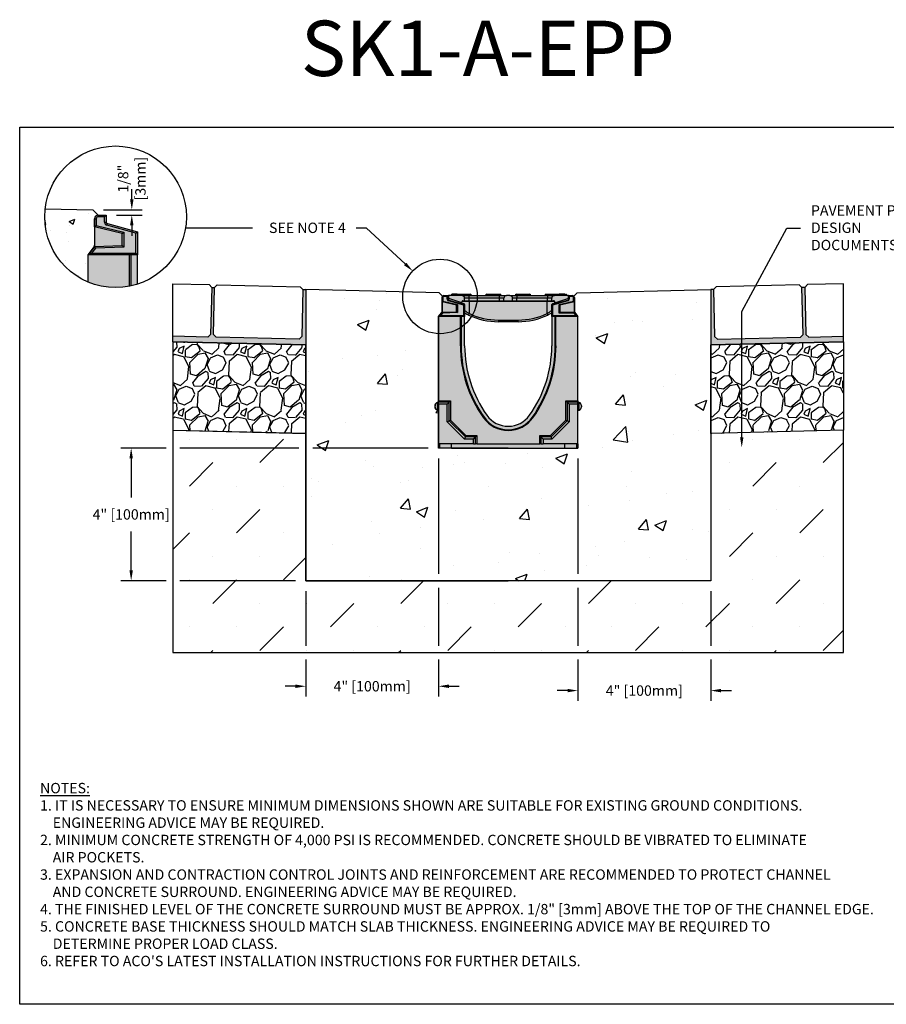
# Model space of a CAD drawing. Units: inches. Extents: x 448.8 to 509.6, y 64.9 to 109.4.
# Drawn here: x 448.8 to 487.9, y 64.9 to 109.4 of the extents above; entities that cross this region are included whole.
import ezdxf
from ezdxf import colors
from ezdxf.entities.mleader import LeaderData, LeaderLine
from ezdxf.math import Vec2, Vec3

# ---------------------------------------------------------------- set-up
doc = ezdxf.new("R2010")
doc.units = ezdxf.units.IN
doc.header["$LTSCALE"] = 0.25
doc.header["$MEASUREMENT"] = 0
for name, color, linetype in [('ABC', 7, 'Continuous'), ('ASPHALT', 7, 'Continuous'), ('Channel', 7, 'Continuous'), ('Channel 0.5m', 6, 'Continuous'), ('CONCRETE', 7, 'Continuous'), ('Paver Base', 7, 'Continuous'), ('Pavers', 7, 'Continuous'), ('SUB-GRADE', 7, 'Continuous'), ('Text', 7, 'Continuous'), ('TITLEBLOCK', 7, 'Continuous')]:
    doc.layers.add(name, color=color, linetype=linetype)
doc.styles.add('Annotative', font='arial.ttf', dxfattribs={"height": 0.09375})
doc.styles.get("Standard").update_dxf_attribs({"font": 'arial.ttf'})
doc.dimstyles.get("Standard").update_dxf_attribs({"dimtxt": 0.625, "dimasz": 0.625, "dimexe": 0.625, "dimexo": 0.625, "dimtad": 0, "dimtih": 1, "dimtoh": 1, "dimdec": 3, "dimzin": 0, "dimdsep": 46, "dimlunit": 4, "dimtxsty": 'Standard', "dimcen": 0.625, "dimadec": 0, "dimazin": 0, "dimtfac": 1, "dimtdec": 3, "dimtofl": 0, "dimtmove": 0, "dimatfit": 3, "dimfxl": 1, "dimtolj": 1, "dimtzin": 0, "dimarcsym": 0})
pattern_1 = [(50, (319.318, -121.8823), (5.37945, -0.47064), [0.5625, -6.1875]), (355, (319.318, -121.8823), (-1.04064, 5.64144), [0.45, -4.95]), (100.4514, (319.7663, -121.9216), (4.33882, 5.1708), [0.47805, -5.25857]), (46.1842, (319.318, -120.3823), (8.00431, -1.2414), [0.84375, -9.28125]), (96.6356, (319.985, -120.486), (7.00996, 7.3059), [0.71708, -7.88785]), (351.184, (319.318, -120.382), (7.00996, 7.3059), [0.675, -7.425]), (21, (320.068, -120.7573), (4.4768, -3.01964), [0.5625, -6.1875]), (326, (320.068, -120.7573), (1.82486, 5.43863), [0.45, -4.95]), (71.4514, (320.441, -121.009), (6.30167, 2.41898), [0.47805, -5.25857]), (37.5, (319.318, -121.8823), (0.091199, 2.496704), [0, -4.89, 0, -5.025, 0, -4.96875]), (7.5, (319.318, -121.8823), (1.973022, 2.958088), [0, -2.865, 0, -4.7775, 0, -1.89375]), (327.5, (317.6455, -121.8823), (4.003668, -0.169162), [0, -1.875, 0, -5.85, 0, -7.7625]), (317.5, (316.8955, -121.8823), (4.373896, 0.750787), [0, -2.4375, 0, -3.885, 0, -5.5125])]
pattern_2 = [(82.5, (107.11543, 30.31533), (-0.087938324, 0.082370445), [0, -0.095, 0, -0.10625, 0, -0.1015625]), (52.5, (107.11543, 30.31533), (-0.046508594, 0.20293623), [0, -0.05125, 0, -0.085625, 0, -0.0328125]), (12.5, (107.06107, 30.26098), (0.13737683, 0.137877024), [0, -0.03125, 0, -0.1125, 0, -0.146875]), (2.5, (107.06107, 30.26098), (0.094065135, 0.17164143), [0, -0.015625, 0, -0.07375, 0, -0.084375])]
pattern_3 = [(273.012788, (117.8398, -11.23198), (1.41421356, -24.04163056), [0.269072, -26.638176]), (229.96974, (117.85394, -11.500685), (15.556349186, 18.38477631), [0.461736, -45.7118495]), (177.510447, (117.55696, -11.85424), (29.69848481, -1.414213562), [0.325576, -32.232065]), (312.27369, (117.35897, -12.759335), (-26.870057685, 29.69848481), [0.420476, -41.627116]), (337.833654, (117.64181, -13.07046), (-24.04163056, 9.899494937), [0.41231, -40.818746]), (42.27369, (118.02365, -13.22603), (-29.69848481, -26.870057685), [0.420476, -41.627116]), (82.69424, (118.33477, -12.94318), (-4.242640687, -32.526911935), [0.556058, -55.049697]), (117.255328, (118.40548, -12.39164), (-21.213203436, 41.012193309), [0.524976, -51.972643]), (166.429566, (118.16507, -11.92495), (-29.69848481, 7.071067812), [0.4219, -41.768146]), (220.23636, (117.75495, -11.82595), (16.97056275, 14.142135624), [0.481664, -23.601525]), (267.397438, (117.38725, -12.13708), (-1.414213562, -32.526911935), [0.622896, -61.66675]), (183.814075, (118.77318, -11.3734), (-18.38477631, -1.41421356), [0.212602, -21.04769]), (216.469234, (118.56105, -11.38755), (21.213203436, 15.556349186), [0.404474, -40.043023]), (270, (118.2358, -11.628), (1.4142136, -1.4142136), [0.282842, -2.545585]), (248.19859, (117.96708, -11.55725), (4.24264069, 9.89949494), [0.152316, -15.07923]), (336.80141, (117.9105, -11.69868), (-5.65685425, 2.82842712), [0.215406, -10.554924]), (75.96376, (118.1085, -11.78353), (1.41421356, 7.0710678), [0.349858, -11.312046]), (206.56505, (118.19335, -11.4441), (4.2426407, 1.4142136), [0.252982, -6.071573]), (61.38954, (117.09027, -12.51892), (9.899494937, 18.38477631), [0.3544, -35.08569]), (115.346176, (117.25997, -12.20779), (9.899494937, -21.213203436), [0.297322, -29.4348155]), (338.19859, (117.9105, -11.16127), (-9.89949494, 4.24264069), [0.30463, -14.926916]), (28.61046, (118.19335, -11.27441), (-18.38477631, -9.899494937), [0.3544, -35.08569]), (24.443955, (117.96708, -13.39573), (-9.89949494, -4.24264069), [0.34176, -16.746247]), (339.77514, (118.2782, -13.25431), (-22.627417, 8.485281374), [0.286356, -28.349286]), (111.80141, (119.33886, -12.56135), (-4.24264069, 9.89949494), [0.30463, -14.926916]), (62.354025, (119.22573, -12.2785), (-12.72792206, -24.04163056), [0.335262, -33.190847]), (114.443955, (118.6459, -13.2543), (4.24264069, -9.89949494), [0.17088, -16.917127]), (146.30993, (119.254, -12.6462), (-7.0710678, 4.2426407), [0.10198, -10.096059]), (210.96376, (119.16916, -12.58963), (5.65685425, 2.8284271), [0.41231, -7.833901]), (231.009006, (118.81561, -12.80176), (12.72792206, 15.556349186), [0.3821, -37.827846]), (348.69007, (118.2358, -11.9108), (-4.2426407, 1.4142136), [0.288444, -6.922659]), (38.157227, (118.51862, -11.967376), (26.870057685, 21.213203436), [0.503588, -49.855125]), (105.945396, (118.9146, -11.65625), (4.24264069, -15.55634919), [0.205912, -20.385348]), (135, (118.858, -11.4583), (-2.828427, 4e-16), [0.12, -1.88]), (165.256437, (118.7449, -12.78762), (15.556349186, -4.242640687), [0.277848, -27.50704]), (93.012788, (118.4762, -12.71691), (-1.41421356, 24.04163056), [0.538144, -26.369104]), (45, (118.448, -12.1795), (2e-16, 2.828427), [0.52, -1.48]), (10.304846, (118.8156, -11.81181), (24.04163056, 4.242640687), [0.316228, -31.306549]), (299.0546, (119.12673, -11.75524), (4.24264069, -7.07106781), [0.291204, -14.269016]), (252.645975, (119.26815, -12.0098), (-12.727922061, -41.012193309), [0.47413, -46.938948]), (220.426079, (119.12673, -12.46235), (-19.798989873, -16.970562748), [0.501598, -49.658147])]

# ---------------------------------------------------------------- blocks, each defined once
blk = doc.blocks.new('*D47')
at = {"layer": 'Defpoints', "color": 0, "transparency": 16777216}
for p in [(452.078, 100.793), (452.675, 100.556), (453.832, 100.556)]:
    blk.add_point(p, dxfattribs=at)
at = {"layer": 'Text', "color": 0, "lineweight": -2, "transparency": 16777216}
for p, q in [((453.832, 101.262), (453.832, 101.731)), ((452.547, 100.793), (454.301, 100.793)), ((453.143, 100.556), (454.301, 100.556)), ((453.832, 100.087), (453.832, 99.618))]:
    blk.add_line(p, q, dxfattribs=at)
at = {"layer": 'Text', "color": 0, "transparency": 16777216}
for points in [[(453.754, 101.262), (453.91, 101.262), (453.832, 100.793)], [(453.754, 100.087), (453.91, 100.087), (453.832, 100.556)]]:
    blk.add_solid(points, dxfattribs=at)
at = {"layer": 'Text', "color": 0, "transparency": 16777216, "insert": (453.832, 102.202), "char_height": 0.4688, "attachment_point": 5, "rotation": 90}
blk.add_mtext('\\A1;1/8"\\P[3mm]', dxfattribs=at)
blk = doc.blocks.new('SW1356 S1K 010 Channel')
for p, q in [((-2.992, 4.447), (-2.992, 4.638)), ((-2.992, 4.638), (-2.953, 4.638)), ((-2.992, 4.447), (-2.953, 4.478)), ((-2.953, 4.638), (-2.953, 4.478)), ((-2.953, 4.478), (-2.298, 4.32)), ((-2.906, 4.724), (-2.717, 4.724)), ((-2.906, 4.724), (-2.906, 4.685)), ((-2.756, 4.685), (-2.906, 4.685)), ((-2.717, 4.724), (-2.756, 4.685)), ((-2.756, 4.558), (-2.756, 4.685)), ((-2.756, 4.558), (-2.717, 4.558)), ((-2.717, 4.724), (-2.677, 4.724)), ((-2.717, 4.724), (-2.717, 4.558)), ((-2.677, 4.717), (-2.717, 4.724)), ((-2.698, 4.482), (-2.687, 4.52)), ((-2.008, 4.297), (-2.698, 4.482)), ((-2.687, 4.52), (-1.969, 4.327)), ((-2.087, 4.724), (-2.677, 4.724)), ((-2.677, 4.586), (-2.677, 4.724)), ((-2.092, 4.391), (-2.677, 4.586)), ((-2.677, 4.517), (-2.677, 4.586)), ((-2.57, 4.783), (-2.57, 4.724)), ((-2.565, 4.783), (-2.565, 4.724)), ((-2.565, 4.783), (-2.535, 4.783)), ((-2.535, 4.783), (-2.535, 4.724)), ((-2.49, 4.783), (-2.535, 4.783)), ((-2.49, 4.783), (-2.49, 4.724)), ((-2.303, 4.783), (-2.49, 4.783)), ((-2.303, 4.783), (-2.224, 4.783)), ((-2.224, 4.783), (-1.791, 4.783)), ((-2.224, 4.724), (-2.224, 4.783)), ((-2.092, 4.391), (-2.088, 4.466)), ((-1.757, 4.451), (-2.089, 4.451)), ((-2.087, 4.724), (-1.772, 4.724)), ((-2.052, 4.488), (-1.969, 4.488)), ((-1.969, 4.488), (-1.969, 4.606)), ((-1.772, 4.606), (-1.969, 4.606)), ((-1.969, 4.488), (-1.772, 4.488)), ((-1.791, 4.783), (-1.713, 4.783)), ((-1.791, 4.783), (-1.791, 4.724)), ((-1.772, 4.606), (-1.772, 4.724)), ((-1.772, 4.724), (-0.394, 4.724)), ((-1.772, 4.488), (-1.772, 4.606)), ((-0.394, 4.606), (-1.772, 4.606)), ((-1.772, 4.488), (-0.394, 4.488)), ((-1.757, 4.488), (-1.757, 4.451)), ((-1.757, 3.913), (-1.757, 4.451)), ((1.757, 4.451), (-1.757, 4.451)), ((-0.965, 4.783), (-0.886, 4.783)), ((-0.886, 4.783), (-0.453, 4.783)), ((-0.886, 4.724), (-0.886, 4.783)), ((-0.453, 4.783), (-0.374, 4.783)), ((-0.453, 4.783), (-0.453, 4.724)), ((-0.394, 4.606), (-0.394, 4.724)), ((-0.394, 4.724), (-0.079, 4.724)), ((-0.197, 4.606), (-0.394, 4.606)), ((-0.394, 4.488), (-0.394, 4.606)), ((-0.394, 4.488), (-0.197, 4.488)), ((-0.197, 4.488), (-0.197, 4.606)), ((-0.197, 4.488), (0.197, 4.488)), ((0.079, 4.724), (-0.079, 4.724)), ((0.079, 4.724), (0.394, 4.724)), ((0.197, 4.488), (0.197, 4.606)), ((0.394, 4.606), (0.197, 4.606)), ((0.197, 4.488), (0.394, 4.488)), ((0.374, 4.783), (0.453, 4.783)), ((0.394, 4.724), (0.394, 4.606)), ((0.394, 4.724), (1.772, 4.724)), ((0.394, 4.488), (0.394, 4.606)), ((1.772, 4.606), (0.394, 4.606)), ((0.394, 4.488), (1.772, 4.488)), ((0.453, 4.724), (0.453, 4.783)), ((0.453, 4.783), (0.886, 4.783)), ((0.886, 4.783), (0.965, 4.783)), ((0.886, 4.783), (0.886, 4.724)), ((1.713, 4.783), (1.791, 4.783)), ((1.757, 4.488), (1.757, 4.451)), ((2.089, 4.451), (1.757, 4.451)), ((1.757, 3.913), (1.757, 4.451)), ((1.772, 4.724), (1.772, 4.606)), ((1.772, 4.724), (2.087, 4.724)), ((1.968, 4.606), (1.772, 4.606)), ((1.772, 4.488), (1.772, 4.606)), ((1.772, 4.488), (1.968, 4.488)), ((1.791, 4.724), (1.791, 4.783)), ((1.791, 4.783), (2.224, 4.783)), ((1.968, 4.488), (1.968, 4.606)), ((1.968, 4.327), (2.687, 4.52)), ((1.968, 4.488), (2.052, 4.488)), ((2.698, 4.482), (2.008, 4.297)), ((2.717, 4.724), (2.087, 4.724)), ((2.088, 4.466), (2.092, 4.389)), ((2.717, 4.587), (2.092, 4.389)), ((2.224, 4.783), (2.224, 4.724)), ((2.224, 4.783), (2.303, 4.783)), ((2.298, 4.32), (2.953, 4.478)), ((2.401, 4.783), (2.303, 4.783)), ((2.401, 4.783), (2.401, 4.724)), ((2.56, 4.783), (2.401, 4.783)), ((2.56, 4.783), (2.56, 4.724)), ((2.569, 4.783), (2.566, 4.783)), ((2.569, 4.783), (2.569, 4.724)), ((2.583, 4.783), (2.638, 4.783)), ((2.638, 4.724), (2.638, 4.783)), ((2.687, 4.52), (2.698, 4.482)), ((2.717, 4.587), (2.717, 4.724)), ((2.717, 4.724), (2.906, 4.724)), ((2.717, 4.724), (2.756, 4.685)), ((2.717, 4.558), (2.717, 4.587)), ((2.717, 4.558), (2.756, 4.558)), ((2.906, 4.685), (2.756, 4.685)), ((2.756, 4.685), (2.756, 4.558)), ((2.906, 4.724), (2.906, 4.685)), ((2.953, 4.478), (2.953, 4.638)), ((2.992, 4.638), (2.953, 4.638)), ((2.992, 4.447), (2.953, 4.478)), ((2.992, 4.638), (2.992, 4.447)), ((-2.337, 4.289), (-2.992, 4.447)), ((-2.992, 4.447), (-2.992, 4.005)), ((-2.337, 4.289), (-2.298, 4.32)), ((-2.337, 3.997), (-2.337, 4.289)), ((-2.298, 4.32), (-2.298, 3.959)), ((-2.092, 4.391), (-2.022, 4.368)), ((-2.043, 4.347), (-2.043, 4.375)), ((-2.008, 4.297), (-1.969, 4.327)), ((-2.008, 3.819), (-2.008, 4.297)), ((-1.969, 4.327), (-1.969, 3.78)), ((2.008, 4.297), (1.968, 4.327)), ((1.968, 3.78), (1.968, 4.327)), ((2.008, 4.297), (2.008, 3.819)), ((2.024, 4.368), (2.092, 4.389)), ((2.043, 4.374), (2.043, 4.347)), ((2.298, 4.32), (2.337, 4.289)), ((2.298, 3.935), (2.298, 4.32)), ((2.992, 4.447), (2.337, 4.289)), ((2.337, 4.289), (2.337, 3.974)), ((2.992, 4.447), (2.992, 4.005)), ((-2.159, 3.78), (-3.15, 3.78)), ((-3.15, 3.78), (-3.15, -0.031)), ((-3.148, 3.78), (-2.992, 3.974)), ((-3.066, 3.819), (-3.148, 3.78)), ((-2.973, 3.936), (-3.066, 3.819)), ((-3.066, 3.819), (-2.008, 3.819)), ((-2.992, 3.974), (-2.337, 3.997)), ((-2.973, 3.936), (-2.992, 3.974)), ((-2.298, 3.959), (-2.973, 3.936)), ((-2.337, 3.997), (-2.298, 3.959)), ((-2.159, 2.461), (-2.159, 3.78)), ((-2.149, 3.78), (-2.159, 3.78)), ((-1.969, 3.78), (-2.149, 3.78)), ((-2.126, 3.78), (-2.126, 2.461)), ((-2.008, 3.819), (-1.969, 3.78)), ((-1.955, 3.929), (-1.969, 3.929)), ((-1.969, 2.461), (-1.969, 3.78)), ((-0.444, 3.618), (0.444, 3.618)), ((-0.444, 3.618), (-0.444, 3.543)), ((0.444, 3.543), (0.444, 3.618)), ((2.008, 3.819), (1.968, 3.78)), ((2.149, 3.78), (1.968, 3.78)), ((1.968, 3.78), (1.968, 2.461)), ((2.008, 3.819), (3.066, 3.819)), ((2.126, 2.461), (2.126, 3.78)), ((2.159, 3.78), (2.149, 3.78)), ((2.159, 2.461), (2.159, 3.78)), ((3.15, 3.78), (2.159, 3.78)), ((2.298, 3.935), (2.337, 3.974)), ((2.973, 3.935), (2.298, 3.935)), ((2.337, 3.974), (2.992, 3.974)), ((2.973, 3.935), (2.992, 3.974)), ((3.066, 3.819), (2.973, 3.935)), ((2.992, 3.974), (3.148, 3.78)), ((3.066, 3.819), (3.148, 3.78)), ((3.15, -0.031), (3.15, 3.78)), ((0.444, 3.543), (-0.444, 3.543)), ((-2.126, 2.461), (-2.159, 2.461)), ((2.126, 2.461), (2.159, 2.461)), ((-3.307, -0.276), (-3.307, -0.254)), ((-3.307, -0.297), (-3.307, -0.276)), ((-3.15, -0.079), (-3.205, -0.102)), ((-3.205, -0.102), (-3.205, -0.449)), ((-3.15, -0.031), (-2.602, -0.031)), ((-3.15, -0.091), (-3.15, -0.031)), ((-2.662, -0.091), (-3.15, -0.091)), ((-3.15, -0.184), (-3.15, -0.091)), ((-2.755, -0.184), (-3.15, -0.184)), ((-3.15, -0.184), (-3.15, -1.978)), ((-2.755, -0.184), (-2.662, -0.091)), ((-2.755, -0.977), (-2.755, -0.184)), ((-2.662, -0.091), (-2.602, -0.031)), ((-2.662, -0.938), (-2.662, -0.091)), ((-2.602, -0.031), (-2.602, -0.913)), ((2.662, -0.091), (2.602, -0.031)), ((2.602, -0.031), (3.15, -0.031)), ((2.602, -0.913), (2.602, -0.031)), ((3.15, -0.091), (2.662, -0.091)), ((2.662, -0.091), (2.662, -0.938)), ((2.755, -0.184), (2.662, -0.091)), ((3.15, -0.184), (2.755, -0.184)), ((2.755, -0.184), (2.755, -0.977)), ((3.15, -0.031), (3.15, -0.091)), ((3.205, -0.102), (3.15, -0.079)), ((3.15, -0.184), (3.15, -0.091)), ((3.15, -1.978), (3.15, -0.184)), ((3.205, -0.276), (3.205, -0.102)), ((3.205, -0.449), (3.205, -0.276)), ((3.307, -0.254), (3.307, -0.297)), ((-3.205, -0.449), (-3.15, -0.472)), ((-1.09, -0.777), (-1.117, -0.797)), ((1.09, -0.777), (1.117, -0.797)), ((3.15, -0.472), (3.205, -0.449)), ((-2.755, -0.977), (-2.662, -0.938)), ((-1.973, -1.759), (-2.755, -0.977)), ((-2.662, -0.938), (-2.602, -0.913)), ((-1.934, -1.666), (-2.662, -0.938)), ((-2.602, -0.913), (-1.909, -1.606)), ((1.909, -1.606), (2.602, -0.913)), ((2.662, -0.938), (1.934, -1.666)), ((2.755, -0.977), (1.973, -1.759)), ((2.602, -0.913), (2.662, -0.938)), ((2.755, -0.977), (2.662, -0.938)), ((-1.973, -1.759), (-1.934, -1.666)), ((-1.574, -1.759), (-1.973, -1.759)), ((-1.934, -1.666), (-1.909, -1.606)), ((-1.481, -1.666), (-1.934, -1.666)), ((-1.909, -1.606), (-1.421, -1.606)), ((-1.574, -1.759), (-1.481, -1.666)), ((-1.574, -1.978), (-1.574, -1.759)), ((-1.481, -1.666), (-1.421, -1.606)), ((-1.481, -1.978), (-1.481, -1.666)), ((-1.421, -1.606), (-1.421, -1.978)), ((1.421, -1.978), (1.421, -1.606)), ((1.421, -1.606), (1.481, -1.666)), ((1.421, -1.606), (1.909, -1.606)), ((1.481, -1.666), (1.481, -1.978)), ((1.934, -1.666), (1.481, -1.666)), ((1.574, -1.759), (1.481, -1.666)), ((1.574, -1.759), (1.574, -1.978)), ((1.973, -1.759), (1.574, -1.759)), ((1.909, -1.606), (1.934, -1.666)), ((1.973, -1.759), (1.934, -1.666)), ((-1.574, -1.978), (-3.15, -1.978)), ((-3.15, -2.165), (-3.15, -1.978)), ((-3.101, -2.165), (-3.15, -2.165)), ((-3.101, -1.978), (-3.101, -2.165)), ((-2.559, -2.165), (-3.101, -2.165)), ((-2.559, -2.165), (-2.559, -1.978)), ((-2.559, -2.165), (2.559, -2.165)), ((-1.574, -1.978), (-1.481, -1.978)), ((-1.421, -1.978), (-1.481, -1.978)), ((-1.421, -1.978), (1.421, -1.978)), ((1.481, -1.978), (1.421, -1.978)), ((1.481, -1.978), (1.574, -1.978)), ((3.15, -1.978), (1.574, -1.978)), ((2.559, -2.165), (2.559, -1.978)), ((2.559, -2.165), (3.101, -2.165)), ((3.101, -2.165), (3.101, -1.978)), ((3.15, -2.165), (3.101, -2.165)), ((3.15, -1.978), (3.15, -2.165))]:
    blk.add_line(p, q)
at = {"flags": 128}
for points in [[(-1.791, 3.846), (-1.88, 3.89), (-1.969, 3.937)], [(-1.951, 3.927), (-1.963, 3.933), (-1.969, 3.934)], [(1.968, 3.937), (1.901, 3.901), (1.791, 3.846)], [(1.967, 3.933), (1.958, 3.931), (1.951, 3.927)]]:
    blk.add_lwpolyline(points, dxfattribs=at)
for centre, radius, start, end in [((-2.906, 4.638), 0.0866, 90, 180), ((-2.906, 4.638), 0.0472, 90, 180), ((-2.677, 4.558), 0.0787, 180, 255), ((-2.677, 4.558), 0.0394, 180, 255), ((-2.303, 4.724), 0.0591, 90, 180), ((-2.052, 4.449), 0.0396, 89.9226, 154.1185), ((-2.087, 4.606), 0.118, 0, 90), ((-1.713, 4.724), 0.0591, 0, 90), ((-0.965, 4.724), 0.0591, 90, 180), ((-0.374, 4.724), 0.0591, 0, 90), ((-0.079, 4.606), 0.118, 90, 180), ((0.079, 4.606), 0.118, 0, 90), ((0.374, 4.724), 0.0591, 90, 180), ((0.965, 4.724), 0.0591, 0, 90), ((1.713, 4.724), 0.0591, 90, 180), ((2.087, 4.606), 0.118, 90, 180), ((2.052, 4.449), 0.0396, 25.8399, 90.1189), ((2.303, 4.724), 0.0591, 0, 90), ((2.677, 4.558), 0.0394, 285, 0), ((2.677, 4.558), 0.0787, 285, 0), ((2.906, 4.638), 0.0866, 0, 90), ((2.906, 4.638), 0.0472, 0, 90), ((-2.041, 4.302), 0.0692, 23.783, 74.0224), ((-0.595, 5.933), 2.331, 233.8761, 240.0836), ((0.594, 5.933), 2.331, 299.9169, 306.1234), ((2.043, 4.299), 0.0715, 105.6454, 154.4672), ((-3.079, 4.005), 0.0866, 321.3402, 0), ((-0.444, 6.693), 3.15, 241.4079, 244.3779), ((-0.444, 6.693), 3.15, 244.3787, 244.6829), ((-2.51, 4.249), 0.825, 330.7291, 335.9452), ((-0.444, 6.693), 3.15, 244.6829, 270), ((-0.444, 6.689), 3.071, 244.6829, 270), ((0.444, 6.689), 3.071, 270, 295.3171), ((0.444, 6.693), 3.15, 270, 295.3171), ((2.51, 4.249), 0.825, 204.0548, 209.2709), ((0.444, 6.693), 3.15, 295.3171, 295.6221), ((3.079, 4.005), 0.0866, 180, 218.6598), ((3.451, 2.461), 5.611, 180, 215.4893), ((3.451, 2.461), 5.577, 180, 215.4893), ((3.451, 2.461), 5.42, 180, 215.4893), ((-3.451, 2.461), 5.42, 324.5107, 0), ((-3.451, 2.461), 5.577, 324.5107, 0), ((-3.451, 2.461), 5.611, 324.5107, 0), ((-3.142, -0.254), 0.165, 112.5, 180), ((-3.142, -0.297), 0.165, 180, 247.5), ((3.142, -0.254), 0.165, 0, 67.5), ((3.142, -0.297), 0.165, 292.5, 0), ((0, 0), 1.372, 215.4893, 324.5107), ((0, 0), 1.339, 215.4893, 324.5107), ((0, 0), 1.181, 215.4893, 324.5107)]:
    blk.add_arc(centre, radius, start, end)
blk = doc.blocks.new('*D48')
at = {"layer": 'Defpoints', "color": 0, "transparency": 16777216}
for p in [(467.693, 90.027), (461.693, 84.027), (461.693, 79.261)]:
    blk.add_point(p, dxfattribs=at)
at = {"layer": 'Text', "color": 0, "lineweight": -2, "transparency": 16777216}
for p, q in [((467.693, 89.558), (467.693, 84.339)), ((467.693, 83.714), (467.693, 81.093)), ((461.693, 83.558), (461.693, 81.093)), ((461.693, 80.468), (461.693, 78.792)), ((467.693, 80.468), (467.693, 78.792)), ((461.225, 79.261), (460.756, 79.261)), ((468.162, 79.261), (468.631, 79.261))]:
    blk.add_line(p, q, dxfattribs=at)
at = {"layer": 'Text', "color": 0, "transparency": 16777216}
for points in [[(461.225, 79.339), (461.225, 79.182), (461.693, 79.261)], [(468.162, 79.339), (468.162, 79.182), (467.693, 79.261)]]:
    blk.add_solid(points, dxfattribs=at)
at = {"layer": 'Text', "color": 0, "transparency": 16777216, "insert": (464.693, 79.261), "char_height": 0.46875, "attachment_point": 5}
blk.add_mtext('\\A1;4" [100mm]', dxfattribs=at)
blk = doc.blocks.new('*D49')
at = {"layer": 'Defpoints', "color": 0, "transparency": 16777216}
for p in [(467.693, 90.027), (453.804, 84.027), (461.693, 84.027)]:
    blk.add_point(p, dxfattribs=at)
at = {"layer": 'Text', "color": 0, "lineweight": -2, "transparency": 16777216}
for p, q in [((455.381, 90.027), (453.335, 90.027)), ((461.381, 90.027), (456.006, 90.027)), ((467.225, 90.027), (462.006, 90.027)), ((453.804, 89.558), (453.804, 87.796)), ((453.804, 84.495), (453.804, 86.257)), ((455.381, 84.027), (453.335, 84.027)), ((461.225, 84.027), (456.006, 84.027))]:
    blk.add_line(p, q, dxfattribs=at)
at = {"layer": 'Text', "color": 0, "transparency": 16777216}
for points in [[(453.726, 89.558), (453.882, 89.558), (453.804, 90.027)], [(453.726, 84.495), (453.882, 84.495), (453.804, 84.027)]]:
    blk.add_solid(points, dxfattribs=at)
at = {"layer": 'Text', "color": 0, "transparency": 16777216, "insert": (453.804, 87.027), "char_height": 0.46875, "attachment_point": 5}
blk.add_mtext('\\A1;4" [100mm]', dxfattribs=at)
blk = doc.blocks.new('*D50')
at = {"layer": 'Defpoints', "color": 0, "transparency": 16777216}
for p in [(473.993, 90.027), (479.993, 84.027), (479.993, 79.064)]:
    blk.add_point(p, dxfattribs=at)
at = {"layer": 'Text', "color": 0, "lineweight": -2, "transparency": 16777216}
for p, q in [((473.993, 89.558), (473.993, 84.339)), ((473.993, 83.714), (473.993, 81.093)), ((479.993, 83.558), (479.993, 81.093)), ((473.993, 80.468), (473.993, 78.595)), ((479.993, 80.468), (479.993, 78.595)), ((473.524, 79.064), (473.055, 79.064)), ((480.461, 79.064), (480.93, 79.064))]:
    blk.add_line(p, q, dxfattribs=at)
at = {"layer": 'Text', "color": 0, "transparency": 16777216}
for points in [[(473.524, 79.142), (473.524, 78.986), (473.993, 79.064)], [(480.461, 79.142), (480.461, 78.986), (479.993, 79.064)]]:
    blk.add_solid(points, dxfattribs=at)
at = {"layer": 'Text', "color": 0, "transparency": 16777216, "insert": (476.993, 79.064), "char_height": 0.46875, "attachment_point": 5}
blk.add_mtext('\\A1;4" [100mm]', dxfattribs=at)

msp = doc.modelspace()

# ---------------------------------------------------------------- hatches: boundary and pattern name
h = msp.add_hatch(color=252)
h.dxf.hatch_style = 1
h.paths.add_polyline_path([(473.835, 96.8297, 0.4142136), (473.7484, 96.9163), (473.4807, 96.9163), (473.4807, 96.9754), (472.5555, 96.9754, 0.4142136), (472.4965, 96.9163), (471.8665, 96.9163, 0.4142136), (471.8075, 96.9754), (471.2169, 96.9754, 0.4142136), (471.1579, 96.9163), (470.528, 96.9163, 0.4142136), (470.4689, 96.9754), (469.8784, 96.9754, 0.4142136), (469.8193, 96.9163), (469.1894, 96.9163, 0.4142136), (469.1303, 96.9754), (468.2729, 96.9754), (468.2729, 96.9163), (467.9374, 96.9163, 0.4142136), (467.8508, 96.8297), (467.8508, 96.1967, -0.1703036), (467.8318, 96.1426), (467.6949, 95.9714), (468.8744, 95.9714), (468.8744, 96.1289), (468.9625, 96.082), (469.0524, 96.0377, 0.1109183), (470.3992, 95.7352), (471.2866, 95.7352, 0.1109183), (472.6335, 96.0377), (472.7438, 96.0926), (472.8114, 96.1289), (472.8114, 95.9714), (473.9909, 95.9714), (473.854, 96.1426, -0.1703036), (473.835, 96.1967)])
h = msp.add_hatch(color=253)
h.dxf.hatch_style = 1
h.paths.add_polyline_path([(473.9925, 95.9714), (472.8114, 95.9714), (472.8114, 94.6525, -0.1561012), (471.8046, 91.5062, -0.5151515), (469.8812, 91.5062, -0.1561012), (468.8744, 94.6525), (468.8744, 95.9714), (467.6933, 95.9714), (467.6933, 90.0266), (473.9925, 90.0266)])
at = {"layer": 'ABC'}
h = msp.add_hatch(dxfattribs=at)
h.set_pattern_fill('GRAVEL', color=256, scale=2, angle=45, style=0)
h.set_pattern_definition(pattern_3)
h.paths.add_polyline_path([(461.6933, 90.6849), (455.6933, 90.8285), (455.6933, 94.8285), (461.6933, 94.6959)])
h = msp.add_hatch(dxfattribs=at)
h.set_pattern_fill('GRAVEL', color=256, scale=2, angle=45, style=0)
h.set_pattern_definition(pattern_3)
h.paths.add_polyline_path([(479.9925, 90.6849), (485.9925, 90.8285), (485.9925, 94.8285), (479.9925, 94.6959)])
at = {"layer": 'Channel 0.5m'}
h = msp.add_hatch(color=252, dxfattribs=at)
h.dxf.hatch_style = 1
h.paths.add_polyline_path([(454.0952, 99.8015), (452.7301, 100.1673, -0.3394543), (452.6746, 100.2395), (452.6746, 100.5559), (452.3158, 100.5559, 0.4142136), (452.1513, 100.3915), (452.1513, 100.0289), (452.1513, 99.1894, -0.1703036), (452.1152, 99.0866), (451.8552, 98.7616), (453.7325, 98.7616), (453.7525, 98.7616), (454.0952, 98.7616)])
h = msp.add_hatch(color=253, dxfattribs=at)
h.dxf.hatch_style = 1
h.paths.add_polyline_path([(454.0952, 98.7616), (453.7525, 98.7616), (453.7325, 98.7616), (451.8522, 98.7616), (451.8522, 97.5313, 0.1811157), (454.0952, 97.4363)])
at = {"layer": 'CONCRETE'}
h = msp.add_hatch(dxfattribs=at)
h.set_pattern_fill('AR-CONC', color=256, scale=0.38)
h.set_pattern_definition([(50, (193.684, 63.4898), (2.725589, -0.238458), [0.285, -3.135]), (355, (193.684, 63.4898), (-0.527255, 2.85833), [0.228, -2.508]), (100.4514, (193.911, 63.47), (2.198334, 2.619872), [0.242213, -2.66434]), (46.1842, (193.684, 64.2498), (4.055517, -0.628973), [0.4275, -4.7025]), (96.6356, (194.022, 64.1973), (3.551715, 3.70165), [0.36332, -3.99651]), (351.1842, (193.684, 64.2498), (3.551715, 3.70165), [0.342, -3.762]), (21, (194.064, 64.0598), (2.268247, -1.529952), [0.285, -3.135]), (326, (194.064, 64.0598), (0.924598, 2.75557), [0.228, -2.508]), (71.4514, (194.253, 63.9323), (3.192845, 1.225618), [0.242213, -2.66434]), (37.5, (193.6839, 63.4898), (0.0462075, 1.2649966), [0, -2.4776, 0, -2.546, 0, -2.5175]), (7.5, (193.6839, 63.4898), (0.999664, 1.4987645), [0, -1.4516, 0, -2.4206, 0, -0.9595]), (327.5, (192.8365, 63.4898), (2.0285253, -0.0857085), [0, -0.95, 0, -2.964, 0, -3.933]), (317.5, (192.4565, 63.4898), (2.216107, 0.380399), [0, -1.235, 0, -1.9684, 0, -2.793])])
h.paths.add_polyline_path([(452.1513, 100.0289), (452.1513, 100.3915, -0.4142136), (452.3158, 100.5559), (452.0784, 100.7933), (449.9211, 100.8449, 0.0287131), (449.9, 100.4783, 0.3011755), (451.8522, 97.5313), (451.8522, 98.7616), (451.8552, 98.7616), (452.1152, 99.0866, 0.1703036), (452.1513, 99.1894)])
h = msp.add_hatch(dxfattribs=at)
h.set_pattern_fill('AR-CONC', color=256, scale=0.75)
h.set_pattern_definition(pattern_1)
edge = h.paths.add_edge_path()
edge.add_line((470.8429, 90.0266), (470.8429, 84.0266))
edge.add_line((470.8429, 84.0266), (461.6933, 84.0266))
edge.add_line((461.6933, 84.0266), (461.6933, 97.1856))
edge.add_line((461.6933, 97.1856), (467.7258, 97.0413))
edge.add_line((467.7258, 97.0413), (467.8762, 96.8909))
edge.add_arc((467.9374, 96.8297), 0.0866, 495, 540)
edge.add_line((467.8508, 96.8297), (467.8508, 96.1967))
edge.add_arc((467.7642, 96.1967), 0.0866, 321.34019, 360, ccw=False)
edge.add_line((467.8318, 96.1426), (467.6949, 95.9714))
edge.add_line((467.6949, 95.9714), (467.6933, 95.9714))
edge.add_line((467.6933, 95.9714), (467.6933, 92.1132))
edge.add_line((467.6933, 92.1132), (467.6379, 92.0902))
edge.add_arc((467.7012, 91.9375), 0.1654, 472.5, 540)
edge.add_line((467.5358, 91.9375), (467.5358, 91.8952))
edge.add_arc((467.7012, 91.8952), 0.1654, 540, 607.5)
edge.add_line((467.6379, 91.7424), (467.6933, 91.7195))
edge.add_line((467.6933, 91.7195), (467.6933, 90.0266))
edge.add_line((467.6933, 90.0266), (470.8429, 90.0266))
h = msp.add_hatch(dxfattribs=at)
h.set_pattern_fill('AR-CONC', color=256, scale=0.75)
h.set_pattern_definition(pattern_1)
edge = h.paths.add_edge_path()
edge.add_line((470.8429, 90.0266), (470.8429, 84.0266))
edge.add_line((470.8429, 84.0266), (479.9925, 84.0266))
edge.add_line((479.9925, 84.0266), (479.9925, 97.1856))
edge.add_line((479.9925, 97.1856), (473.96, 97.0413))
edge.add_line((473.96, 97.0413), (473.8097, 96.8909))
edge.add_arc((473.7484, 96.8297), 0.0866, 0, 45, ccw=False)
edge.add_line((473.835, 96.8297), (473.835, 96.1967))
edge.add_arc((473.9217, 96.1967), 0.0866, 180, 218.65981)
edge.add_line((473.854, 96.1426), (473.9909, 95.9714))
edge.add_line((473.9909, 95.9714), (473.9925, 95.9714))
edge.add_line((473.9925, 95.9714), (473.9925, 92.1132))
edge.add_line((473.9925, 92.1132), (474.0479, 92.0902))
edge.add_arc((473.9846, 91.9375), 0.1654, 0, 67.5, ccw=False)
edge.add_line((474.15, 91.9375), (474.15, 91.8952))
edge.add_arc((473.9846, 91.8952), 0.1654, -67.5, 0, ccw=False)
edge.add_line((474.0479, 91.7424), (473.9925, 91.7195))
edge.add_line((473.9925, 91.7195), (473.9925, 90.0266))
edge.add_line((473.9925, 90.0266), (470.8429, 90.0266))
at = {"layer": 'Paver Base'}
h = msp.add_hatch(dxfattribs=at)
h.set_pattern_fill('AR-SAND', color=256, scale=0.0625, angle=45)
h.set_pattern_definition(pattern_2)
h.paths.add_polyline_path([(455.6933, 95.0786), (457.2658, 95.0409), (457.3937, 95.1629), (457.4445, 97.2873), (457.5695, 97.2843), (457.5187, 95.1599), (457.6406, 95.032), (461.3896, 94.9423), (461.5175, 95.0642), (461.5684, 97.1886), (461.6933, 97.1856), (461.6933, 94.6849), (455.6933, 94.8285)])
h = msp.add_hatch(dxfattribs=at)
h.set_pattern_fill('AR-SAND', color=256, scale=0.0625, angle=45)
h.set_pattern_definition(pattern_2)
h.paths.add_polyline_path([(485.9925, 95.0786), (484.4201, 95.0409), (484.2921, 95.1629), (484.2413, 97.2873), (484.1163, 97.2843), (484.1672, 95.1599), (484.0452, 95.032), (480.2963, 94.9423), (480.1683, 95.0642), (480.1175, 97.1886), (479.9925, 97.1856), (479.9925, 94.6849), (485.9925, 94.8285)])
at = {"layer": 'SUB-GRADE'}
h = msp.add_hatch(dxfattribs=at)
h.set_pattern_fill('MUDST', color=256, scale=6, angle=45, style=0)
h.set_pattern_definition([(45, (-2649.1746, -1549.3534), (1.0606602, 3.1819805), [1.5, -1.5, 0, -1.5, 0, -1.5])])
h.paths.add_polyline_path([(479.9924, 84.0336), (461.6933, 84.0266), (461.6933, 90.6824), (455.6936, 90.8259), (455.6933, 80.7808), (485.9925, 80.7878), (485.9925, 90.8285), (479.9925, 90.6849)])

# ---------------------------------------------------------------- linework, layer by layer
msp.add_lwpolyline([(448.7666, 104.5292), (491.0759, 104.5292), (491.0759, 64.8854), (448.7666, 64.8854)], close=True)
at = {"layer": 'ABC'}
for points in [[(455.6933, 94.8285), (455.6933, 90.8285), (461.6933, 90.6849), (461.6933, 94.6849)], [(485.9925, 94.8285), (485.9925, 90.8285), (479.9925, 90.6849), (479.9925, 94.6849)]]:
    msp.add_lwpolyline(points, close=True, dxfattribs=at)
at = {"layer": 'ASPHALT'}
msp.add_lwpolyline([(449.9211, 100.8449), (452.0784, 100.7933), (452.3158, 100.5559, 0.4142136), (452.1513, 100.3915), (452.1513, 99.1894, -0.1703036), (452.1152, 99.0866), (451.8552, 98.7616), (451.8522, 98.7616), (451.8522, 97.5313)], format="xyb", dxfattribs=at)
at = {"layer": 'Channel'}
for p, q in [((452.1513, 100.0289), (452.1513, 100.3915)), ((452.1513, 100.3915), (452.2261, 100.3915)), ((452.2261, 100.3915), (452.2261, 100.0878)), ((452.3158, 100.5559), (452.6746, 100.5559)), ((452.3158, 100.5559), (452.3158, 100.4812)), ((452.5999, 100.4812), (452.3158, 100.4812)), ((452.6746, 100.5559), (452.5999, 100.4812)), ((452.5999, 100.2395), (452.5999, 100.4812)), ((452.5999, 100.2395), (452.6746, 100.2395)), ((452.6746, 100.5559), (452.6746, 100.2395)), ((452.7107, 100.0951), (452.7301, 100.1673)), ((452.7301, 100.1673), (454.0952, 99.8015)), ((452.1513, 100.0289), (452.2261, 100.0878)), ((453.3947, 99.7298), (452.1513, 100.0289)), ((452.1513, 100.0289), (452.1513, 99.1894)), ((452.2261, 100.0878), (453.4694, 99.7887)), ((454.0204, 99.7441), (452.7107, 100.0951)), ((453.3947, 99.7298), (453.4694, 99.7887)), ((453.3947, 99.1751), (453.3947, 99.7298)), ((453.4694, 99.7887), (453.4694, 99.1029)), ((454.0204, 99.7441), (454.0952, 99.8015)), ((454.0204, 98.8364), (454.0204, 99.7441)), ((454.0952, 99.8015), (454.0952, 98.7616)), ((451.8552, 98.7616), (452.1513, 99.1317)), ((452.0108, 98.8364), (451.8552, 98.7616)), ((452.1882, 99.0582), (452.0108, 98.8364)), ((452.0108, 98.8364), (454.0204, 98.8364)), ((452.1513, 99.1317), (453.3947, 99.1751)), ((452.1882, 99.0582), (452.1513, 99.1317)), ((453.4694, 99.1029), (452.1882, 99.0582)), ((453.3947, 99.1751), (453.4694, 99.1029)), ((454.0204, 98.8364), (454.0952, 98.7616)), ((453.7325, 98.7616), (451.8522, 98.7616)), ((451.8522, 98.7616), (451.8522, 97.5313)), ((453.7325, 97.3409), (453.7325, 98.7616)), ((453.7525, 98.7616), (453.7325, 98.7616)), ((454.0952, 98.7616), (453.7525, 98.7616)), ((453.7961, 98.7616), (453.7961, 97.3544)), ((454.0952, 97.4363), (454.0952, 98.7616))]:
    msp.add_line(p, q, dxfattribs=at)
for centre, radius, start, end in [((452.3158, 100.3915), 0.1645, 90, 180), ((452.3158, 100.3915), 0.0897, 90, 180), ((452.7494, 100.2395), 0.1495, 180, 255), ((452.7494, 100.2395), 0.0748, 180, 255), ((451.9868, 99.1894), 0.1645, 321.34019, 0)]:
    msp.add_arc(centre, radius, start, end, dxfattribs=at)
at = {"layer": 'CONCRETE'}
for points in [[(467.8762, 96.8909), (467.7258, 97.0413), (461.6933, 97.1856), (461.6933, 84.0266), (470.8429, 84.0266)], [(473.8097, 96.8909), (473.96, 97.0413), (479.9925, 97.1856), (479.9925, 84.0266), (470.8429, 84.0266)]]:
    msp.add_lwpolyline(points, dxfattribs=at)
for points in [[(470.8429, 90.0266), (468.2839, 90.0266), (467.7421, 90.0266), (467.6933, 90.0266), (467.6933, 90.214), (467.6933, 91.7195), (467.6379, 91.7424, -0.3033467), (467.5358, 91.8952), (467.5358, 91.9375, -0.3033467), (467.6379, 92.0902), (467.6933, 92.1132), (467.6933, 92.1609), (467.6933, 95.9714), (467.6949, 95.9714), (467.8318, 96.1426, 0.1703036), (467.8508, 96.1967), (467.8508, 96.6387), (467.8508, 96.8297, -0.1989124), (467.8762, 96.8909), (467.7258, 97.0413), (461.6933, 97.1856), (461.6933, 84.0266), (470.8429, 84.0266)], [(470.8429, 90.0266), (473.402, 90.0266), (473.9437, 90.0266), (473.9925, 90.0266), (473.9925, 90.214), (473.9925, 91.7195), (474.0479, 91.7424, 0.3033467), (474.15, 91.8952), (474.15, 91.9375, 0.3033467), (474.0479, 92.0902), (473.9925, 92.1132), (473.9925, 92.1609), (473.9925, 95.9714), (473.9909, 95.9714), (473.854, 96.1426, -0.1703036), (473.835, 96.1967), (473.835, 96.6387), (473.835, 96.8297, 0.1989124), (473.8097, 96.8909), (473.96, 97.0413), (479.9925, 97.1856), (479.9925, 84.0266), (470.8429, 84.0266)]]:
    msp.add_lwpolyline(points, format="xyb", dxfattribs=at)
at = {"layer": 'Paver Base'}
for p, q in [((457.4445, 97.2873), (457.5695, 97.2843)), ((461.5684, 97.1886), (461.6933, 97.1856)), ((480.1175, 97.1886), (479.9925, 97.1856)), ((484.2413, 97.2873), (484.1163, 97.2843)), ((455.6933, 94.8285), (461.6933, 94.6849)), ((485.9925, 94.8285), (479.9925, 94.6849))]:
    msp.add_line(p, q, dxfattribs=at)
at = {"layer": 'Pavers'}
for p, q in [((455.6933, 94.8285), (455.6933, 97.4542)), ((485.9925, 94.8285), (485.9925, 97.4542))]:
    msp.add_line(p, q, dxfattribs=at)
for points in [[(455.6933, 97.4542), (457.3226, 97.4153), (457.4445, 97.2873), (457.3937, 95.1629), (457.2658, 95.0409), (455.6933, 95.0786)], [(485.9925, 97.4542), (484.3633, 97.4153), (484.2413, 97.2873), (484.2921, 95.1629), (484.4201, 95.0409), (485.9925, 95.0786)]]:
    msp.add_lwpolyline(points, dxfattribs=at)
for points in [[(457.5695, 97.2843), (457.6975, 97.4063), (461.4464, 97.3166), (461.5684, 97.1886), (461.5175, 95.0642), (461.3896, 94.9423), (457.6406, 95.032), (457.5187, 95.1599)], [(484.1163, 97.2843), (483.9884, 97.4063), (480.2395, 97.3166), (480.1175, 97.1886), (480.1683, 95.0642), (480.2963, 94.9423), (484.0452, 95.032), (484.1672, 95.1599)]]:
    msp.add_lwpolyline(points, close=True, dxfattribs=at)
at = {"layer": 'SUB-GRADE'}
msp.add_lwpolyline([(479.9925, 84.0266), (461.6933, 84.0266), (461.6933, 90.6824), (455.6936, 90.8259), (455.6933, 80.7808), (485.9925, 80.7808), (485.9925, 90.8285), (479.9925, 90.6849)], close=True, dxfattribs=at)
at = {"layer": 'Text'}
msp.add_line((459.2849, 99.9593), (456.2585, 99.9593), dxfattribs=at)
for centre, radius in [((453.1005, 100.4783), 3.2004), ((467.7601, 96.8779), 1.6853)]:
    msp.add_circle(centre, radius, dxfattribs=at)

# ---------------------------------------------------------------- block references
at = {"layer": 'Channel'}
msp.add_blockref('SW1356 S1K 010 Channel', (470.8429, 92.1919), dxfattribs=at)

# ---------------------------------------------------------------- texts
at = {"layer": 'Text', "insert": (449.6868, 74.8915), "char_height": 0.46875, "width": 40.983486, "attachment_point": 1}
msp.add_mtext('\\pi-0.9375,l0.9375;{\\LNOTES:\\P}1. IT IS NECESSARY TO ENSURE MINIMUM DIMENSIONS SHOWN ARE SUITABLE FOR EXISTING GROUND CONDITIONS.\\P    {\\fArial|b0|i1|c0|p34;ENGINEERING ADVICE MAY BE REQUIRED.\\P}2. MINIMUM CONCRETE STRENGTH OF 4,000 PSI IS RECOMMENDED. CONCRETE SHOULD BE VIBRATED TO ELIMINATE\\P    AIR POCKETS.\\P3. EXPANSION AND CONTRACTION CONTROL JOINTS AND REINFORCEMENT ARE RECOMMENDED TO PROTECT CHANNEL\\P    AND CONCRETE SURROUND. {\\fArial|b0|i1|c0|p34;ENGINEERING ADVICE MAY BE REQUIRED.\\P}4. THE FINISHED LEVEL OF THE CONCRETE SURROUND MUST BE APPROX. 1/8" [3mm] ABOVE THE TOP OF THE CHANNEL EDGE.\\P5. CONCRETE BASE THICKNESS SHOULD MATCH SLAB THICKNESS. ENGINEERING ADVICE MAY BE REQUIRED TO\\P    DETERMINE PROPER LOAD CLASS.\\P6. REFER TO ACO\'S LATEST INSTALLATION INSTRUCTIONS FOR FURTHER DETAILS.', dxfattribs=at)
at = {"layer": 'TITLEBLOCK', "insert": (469.9212, 106.8416), "char_height": 2.5, "attachment_point": 8, "style": 'Annotative'}
msp.add_mtext('{\\T1.1;SK1-A-EPP}', dxfattribs=at)

# ---------------------------------------------------------------- dimensions: what is measured, and where the dimension line sits
at = {"layer": 'Text'}
dim = msp.add_linear_dim(base=(453.832, 100.5559), p1=(452.0784, 100.7933), p2=(452.6746, 100.5559), angle=90, text='1/8"\\P[3mm]', dimstyle='Standard', override={"dimtxt": 0.46875, "dimasz": 0.46875, "dimexe": 0.46875, "dimexo": 0.46875, "dimgap": 0.46875, "dimtmove": 2}, dxfattribs=at)
dim.commit()
dim.dimension.update_dxf_attribs({"geometry": '*D47', "text_midpoint": (453.832, 102.2024), "dimtype": 160, "text_rotation": 90})
for base, p1, p2, angle, picture, middle in [((453.8041, 84.0266), (467.6933, 90.0266), (461.6933, 84.0266), 90, '*D49', (453.8041, 87.0266)), ((479.9925, 79.0637), (473.9925, 90.0266), (479.9925, 84.0266), 180, '*D50', (476.9925, 79.0637))]:
    dim = msp.add_linear_dim(base=base, p1=p1, p2=p2, angle=angle, text='4" [100mm]', dimstyle='Standard', override={"dimtxt": 0.46875, "dimasz": 0.46875, "dimexe": 0.46875, "dimexo": 0.46875, "dimgap": 0.46875}, dxfattribs=at)
    dim.commit()
    dim.dimension.update_dxf_attribs({"geometry": picture, "text_midpoint": middle})
dim = msp.add_linear_dim(base=(461.6933, 79.2606), p1=(467.6933, 90.0266), p2=(461.6933, 84.0266), text='4" [100mm]', dimstyle='Standard', override={"dimtxt": 0.46875, "dimasz": 0.46875, "dimexe": 0.46875, "dimexo": 0.46875, "dimgap": 0.46875}, dxfattribs=at)
dim.commit()
dim.dimension.update_dxf_attribs({"geometry": '*D48', "text_midpoint": (464.6933, 79.2606)})

# ---------------------------------------------------------------- leaders
ml = msp.add_multileader_mtext('Standard', dxfattribs=at)
ml.set_content('PAVEMENT PER\\PDESIGN DOCUMENTS', color=256)
ml.set_leader_properties()
ml.build(insert=Vec2(0, 0))
ml.multileader.update_dxf_attribs({"text_left_attachment_type": 2, "text_right_attachment_type": 2, "dogleg_length": 0.625, "arrow_head_size": 0.4688})
ctx = ml.context
ctx.base_point, ctx.char_height, ctx.arrow_head_size, ctx.landing_gap_size, ctx.plane_origin = Vec3(484.0545, 99.9712), 0.46875, 0.4688, 0.4688, Vec3(480.1924, 80.482)
ctx.left_attachment, ctx.right_attachment = 2, 2
notes = []
notes.append((ctx, [(1, (1, 1, 0), (483.4295, 99.9712), (1, 0), 0.625, [(1, [(481.396, 90.0489), (481.396, 96.1925)], 0, [])])]))
ctx.mtext.insert, ctx.mtext.width, ctx.mtext.flow_direction = Vec3(484.5233, 100.9989), 5.208561, 5
ml = msp.add_multileader_mtext('Standard', dxfattribs=at)
ml.set_content('SEE NOTE 4', color=256)
ml.set_leader_properties()
ml.build(insert=Vec2(0, 0))
ml.multileader.update_dxf_attribs({"text_left_attachment_type": 2, "text_right_attachment_type": 2, "dogleg_length": 0.4688, "arrow_head_size": 0.4688})
ctx = ml.context
ctx.base_point, ctx.char_height, ctx.arrow_head_size, ctx.landing_gap_size, ctx.plane_origin = Vec3(459.2405, 99.9712), 0.46875, 0.4688, 0.4688, Vec3(465.132, 100.0148)
ctx.left_attachment, ctx.right_attachment, ctx.text_align_type = 2, 2, 2
notes.append((ctx, [(0, (1, 1, 0), (464.4431, 99.9712), (-1, 0), 0.4688, [(0, [(466.5275, 98.0273)], 0, [])])]))
ctx.mtext.insert, ctx.mtext.alignment, ctx.mtext.flow_direction = Vec3(463.5056, 100.2137), 3, 5
for ctx, leaders in notes:
    for number, flags, end, landing, length, lines in leaders:
        leader = LeaderData()
        leader.index, (leader.has_last_leader_line, leader.has_dogleg_vector, leader.attachment_direction) = number, flags
        leader.last_leader_point, leader.dogleg_vector, leader.dogleg_length = Vec3(end), Vec3(landing), length
        for number, points, colour, breaks in lines:
            line = LeaderLine()
            line.index, line.vertices, line.color, line.breaks = number, Vec3.list(points), colors.encode_raw_color(colour), breaks
            leader.lines.append(line)
        ctx.leaders.append(leader)

doc.saveas('drawing.dxf')
